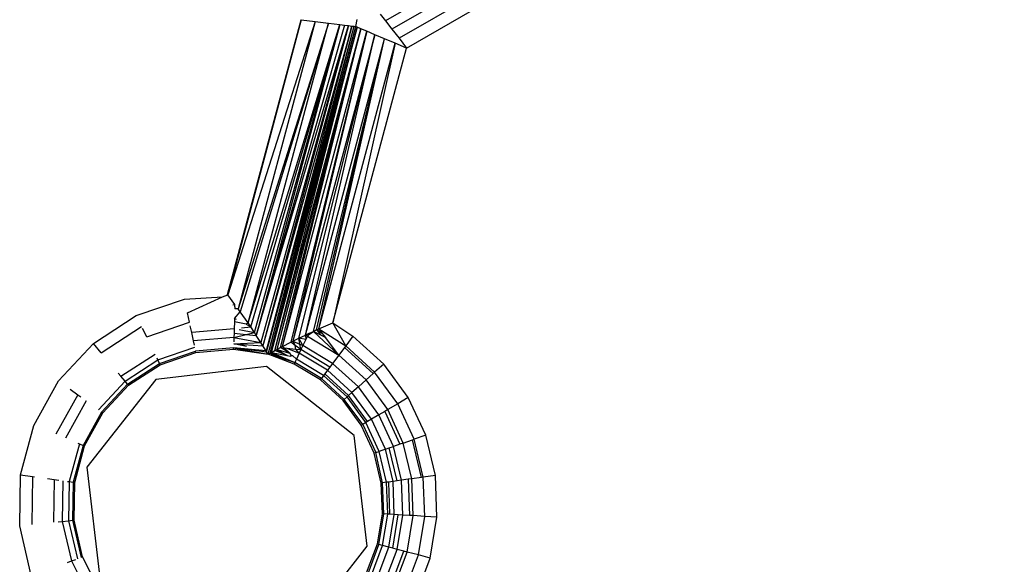
# Model space of a CAD drawing. Units: millimetres. Extents: x -4534 to 386941, y -3372 to 6881.
# Drawn here: x 106 to 133, y 2702 to 2717 of the extents above; entities that cross this region are included whole.
import ezdxf

# ---------------------------------------------------------------- set-up
doc = ezdxf.new("R2010")
doc.units = ezdxf.units.MM
doc.layers.add('Toestel 2D', color=7, linetype='Continuous', lineweight=20)
doc.layers.add('VP-EQ', color=7, linetype='Continuous', true_color=0x8a3492, plot=False)

# ---------------------------------------------------------------- blocks, each defined once
blk = doc.blocks.new('RB2859')
at = {"layer": 'VP-EQ', "color": 0}
for p, q in [((4631.6861, -3057.3987), (4618.618, -3064.9436)), ((4631.6969, -3057.4253), (4618.6356, -3064.9663)), ((4631.709, -3057.455), (4618.6553, -3064.9915)), ((4618.676, -3065.0181), (4631.7217, -3057.4862)), ((4618.1842, -3065.6951), (4618.3864, -3064.9403)), ((4618.3864, -3064.9403), (4618.1847, -3065.6957)), ((4618.4253, -3064.9452), (4618.1847, -3065.6957)), ((4618.4253, -3064.9452), (4618.2137, -3065.7348)), ((4618.3864, -3064.9403), (4618.4253, -3064.9452)), ((4618.4253, -3064.9452), (4618.4616, -3064.9498)), ((4618.5364, -3064.9593), (4618.5399, -3064.9398)), ((4618.6033, -3064.9247), (4618.618, -3064.9436)), ((4618.618, -3064.9436), (4618.6356, -3064.9663)), ((4618.4616, -3064.9498), (4618.2137, -3065.7348)), ((4618.4616, -3064.9498), (4618.2192, -3065.7422)), ((4618.2406, -3065.7729), (4618.4616, -3064.9498)), ((4618.2406, -3065.7729), (4618.4927, -3064.9537)), ((4618.2479, -3065.7835), (4618.4927, -3064.9537)), ((4618.2582, -3065.7991), (4618.4927, -3064.9537)), ((4618.4927, -3064.9537), (4618.2633, -3065.8072)), ((4618.5056, -3064.9553), (4618.2633, -3065.8072)), ((4618.2633, -3065.8072), (4618.5166, -3064.9566)), ((4618.5166, -3064.9566), (4618.2757, -3065.8267)), ((4618.5166, -3064.9566), (4618.2813, -3065.8357)), ((4618.5252, -3064.9577), (4618.2813, -3065.8357)), ((4618.5252, -3064.9577), (4618.2899, -3065.8501)), ((4618.2916, -3065.853), (4618.5252, -3064.9577)), ((4618.2916, -3065.853), (4618.5316, -3064.9585)), ((4618.296, -3065.8592), (4618.5316, -3064.9585)), ((4618.296, -3065.8592), (4618.5364, -3064.9593)), ((4618.3017, -3065.856), (4618.5364, -3064.9593)), ((4618.5399, -3064.9608), (4618.3017, -3065.856)), ((4618.3048, -3065.8542), (4618.5399, -3064.9608)), ((4618.314, -3065.8491), (4618.5399, -3064.9608)), ((4618.314, -3065.8491), (4618.5503, -3064.9651)), ((4618.5503, -3064.9651), (4618.3194, -3065.8461)), ((4618.3295, -3065.8406), (4618.5503, -3064.9651)), ((4618.3355, -3065.8375), (4618.5503, -3064.9651)), ((4618.3355, -3065.8375), (4618.5669, -3064.9721)), ((4618.5669, -3064.9721), (4618.3576, -3065.826)), ((4618.5669, -3064.9721), (4618.3637, -3065.8229)), ((4618.4616, -3064.9498), (4618.4927, -3064.9537)), ((4618.4927, -3064.9537), (4618.5056, -3064.9553)), ((4618.5056, -3064.9553), (4618.5166, -3064.9566)), ((4618.5166, -3064.9566), (4618.5252, -3064.9577)), ((4618.5252, -3064.9577), (4618.5316, -3064.9585)), ((4618.5316, -3064.9585), (4618.5364, -3064.9593)), ((4618.5399, -3064.9608), (4618.5364, -3064.9593)), ((4618.5503, -3064.9651), (4618.5399, -3064.9608)), ((4618.5669, -3064.9721), (4618.5503, -3064.9651)), ((4618.589, -3064.9815), (4618.5669, -3064.9721)), ((4618.6356, -3064.9663), (4618.6553, -3064.9915)), ((4618.589, -3064.9815), (4618.3637, -3065.8229)), ((4618.3801, -3065.8148), (4618.589, -3064.9815)), ((4618.3979, -3065.8065), (4618.589, -3064.9815)), ((4618.3979, -3065.8065), (4618.6154, -3064.9926)), ((4618.4199, -3065.7962), (4618.6154, -3064.9926)), ((4618.4287, -3065.7922), (4618.6154, -3064.9926)), ((4618.4347, -3065.7896), (4618.6154, -3064.9926)), ((4618.6154, -3064.9926), (4618.589, -3064.9815)), ((4618.6449, -3065.005), (4618.6154, -3064.9926)), ((4618.6553, -3064.9915), (4618.676, -3065.0181)), ((4618.4347, -3065.7896), (4618.6449, -3065.005)), ((4618.6449, -3065.005), (4618.4737, -3065.7729)), ((4618.4737, -3065.7729), (4618.676, -3065.0181)), ((4618.676, -3065.0181), (4618.6449, -3065.005)), ((4618.0664, -3065.7076), (4618.1706, -3065.7013)), ((4618.0745, -3065.7455), (4618.1706, -3065.7013)), ((4618.1706, -3065.7013), (4618.1847, -3065.6957)), ((4618.2046, -3065.7225), (4618.1847, -3065.6957)), ((4617.9337, -3065.7531), (4618.0664, -3065.7076)), ((4618.199, -3065.7233), (4618.2046, -3065.7225)), ((4618.2046, -3065.7291), (4618.2045, -3065.7343)), ((4618.2046, -3065.7291), (4618.2046, -3065.7225)), ((4617.8161, -3065.8294), (4617.9337, -3065.7531)), ((4618.0799, -3065.7712), (4618.0745, -3065.7455)), ((4618.2038, -3065.7605), (4618.2035, -3065.7704)), ((4618.2038, -3065.7605), (4618.2192, -3065.7422)), ((4618.2038, -3065.7605), (4618.2078, -3065.7626)), ((4618.2137, -3065.7348), (4618.2045, -3065.7343)), ((4618.2192, -3065.7422), (4618.2137, -3065.7348)), ((4618.2406, -3065.7729), (4618.2192, -3065.7422)), ((4617.8375, -3065.855), (4617.9484, -3065.7831)), ((4617.9622, -3065.8116), (4618.0799, -3065.7712)), ((4618.0858, -3065.799), (4618.0819, -3065.7809)), ((4618.2035, -3065.7704), (4618.2028, -3065.7889)), ((4618.2353, -3065.7769), (4618.2035, -3065.7704)), ((4618.2223, -3065.7866), (4618.2479, -3065.7835)), ((4618.2406, -3065.7729), (4618.2353, -3065.7769)), ((4618.2353, -3065.7769), (4618.2479, -3065.7835)), ((4618.2479, -3065.7835), (4618.2406, -3065.7729)), ((4618.2582, -3065.7991), (4618.2479, -3065.7835)), ((4618.4347, -3065.7896), (4618.4737, -3065.7729)), ((4618.4737, -3065.7729), (4618.5287, -3065.8092)), ((4618.5088, -3065.8359), (4618.4737, -3065.7729)), ((4617.9622, -3065.8116), (4617.9507, -3065.788)), ((4618.2028, -3065.7889), (4618.0858, -3065.799)), ((4618.0907, -3065.8223), (4618.0858, -3065.799)), ((4618.2019, -3065.8127), (4618.0907, -3065.8223)), ((4618.2019, -3065.8127), (4618.2015, -3065.8253)), ((4618.2023, -3065.8015), (4618.2019, -3065.8127)), ((4618.2019, -3065.8127), (4618.2356, -3065.8046)), ((4618.2019, -3065.8127), (4618.2757, -3065.8267)), ((4618.2028, -3065.7889), (4618.2023, -3065.8015)), ((4618.2023, -3065.8015), (4618.2356, -3065.8046)), ((4618.2159, -3065.7913), (4618.2582, -3065.7991)), ((4618.2356, -3065.8046), (4618.2582, -3065.7991)), ((4618.2356, -3065.8046), (4618.2633, -3065.8072)), ((4618.2633, -3065.8072), (4618.2582, -3065.7991)), ((4618.2757, -3065.8267), (4618.2633, -3065.8072)), ((4618.3801, -3065.8148), (4618.3979, -3065.8065)), ((4618.3979, -3065.8065), (4618.4068, -3065.8023)), ((4618.3979, -3065.8065), (4618.4035, -3065.809)), ((4618.3979, -3065.8065), (4618.3989, -3065.8182)), ((4618.4035, -3065.809), (4618.3989, -3065.8182)), ((4618.4068, -3065.8023), (4618.4035, -3065.809)), ((4618.4035, -3065.809), (4618.4093, -3065.8044)), ((4618.4035, -3065.809), (4618.4898, -3065.8613)), ((4618.4068, -3065.8023), (4618.4199, -3065.7962)), ((4618.4093, -3065.8044), (4618.4068, -3065.8023)), ((4618.4093, -3065.8044), (4618.4199, -3065.7962)), ((4618.4199, -3065.7962), (4618.4287, -3065.7922)), ((4618.4898, -3065.8613), (4618.4199, -3065.7962)), ((4618.4425, -3065.8078), (4618.4199, -3065.7962)), ((4618.4287, -3065.7922), (4618.4347, -3065.7896)), ((4618.4441, -3065.8019), (4618.4287, -3065.7922)), ((4618.4425, -3065.8078), (4618.4287, -3065.7922)), ((4618.4347, -3065.7896), (4618.5088, -3065.8359)), ((4618.4347, -3065.7896), (4618.4441, -3065.8019)), ((4618.4528, -3065.8131), (4618.4425, -3065.8078)), ((4618.4441, -3065.8019), (4618.4528, -3065.8131)), ((4618.4898, -3065.8613), (4618.4528, -3065.8131)), ((4618.5287, -3065.8092), (4618.5088, -3065.8359)), ((4618.613, -3065.886), (4618.5287, -3065.8092)), ((4617.7203, -3065.932), (4617.8161, -3065.8294)), ((4617.8375, -3065.855), (4617.8161, -3065.8294)), ((4617.9929, -3065.8746), (4618.0944, -3065.8398)), ((4618.0933, -3065.8346), (4618.0907, -3065.8223)), ((4618.2009, -3065.8416), (4618.0967, -3065.8506)), ((4618.2008, -3065.8454), (4618.2009, -3065.8416)), ((4618.2916, -3065.853), (4618.2009, -3065.8416)), ((4618.2899, -3065.8501), (4618.2009, -3065.8416)), ((4618.2009, -3065.8416), (4618.296, -3065.8592)), ((4618.2013, -3065.8305), (4618.2757, -3065.8267)), ((4618.2013, -3065.8305), (4618.2813, -3065.8357)), ((4618.2363, -3065.8382), (4618.2013, -3065.8305)), ((4618.2813, -3065.8357), (4618.2757, -3065.8267)), ((4618.2899, -3065.8501), (4618.2813, -3065.8357)), ((4618.3194, -3065.8461), (4618.3295, -3065.8406)), ((4618.3295, -3065.8406), (4618.3355, -3065.8375)), ((4618.3553, -3065.8559), (4618.3295, -3065.8406)), ((4618.3355, -3065.8375), (4618.3576, -3065.826)), ((4618.3355, -3065.8375), (4618.34, -3065.8417)), ((4618.34, -3065.8417), (4618.3474, -3065.8424)), ((4618.34, -3065.8417), (4618.3553, -3065.8559)), ((4618.3576, -3065.826), (4618.3637, -3065.8229)), ((4618.3698, -3065.8348), (4618.3576, -3065.826)), ((4618.3637, -3065.8229), (4618.3801, -3065.8148)), ((4618.3637, -3065.8229), (4618.383, -3065.8314)), ((4618.3637, -3065.8229), (4618.3698, -3065.8348)), ((4618.3856, -3065.8463), (4618.3698, -3065.8348)), ((4618.3721, -3065.8449), (4618.3698, -3065.8348)), ((4618.391, -3065.835), (4618.3801, -3065.8148)), ((4618.383, -3065.8314), (4618.3801, -3065.8148)), ((4618.3989, -3065.8182), (4618.3801, -3065.8148)), ((4618.3856, -3065.8463), (4618.383, -3065.8314)), ((4618.383, -3065.8314), (4618.391, -3065.835)), ((4618.391, -3065.835), (4618.3856, -3065.8463)), ((4618.3989, -3065.8182), (4618.391, -3065.835)), ((4618.4729, -3065.8842), (4618.391, -3065.835)), ((4618.5055, -3065.8403), (4618.4898, -3065.8613)), ((4618.5088, -3065.8359), (4618.5055, -3065.8403)), ((4618.5055, -3065.8403), (4618.5841, -3065.912)), ((4618.5882, -3065.9084), (4618.5088, -3065.8359)), ((4617.8914, -3065.9193), (4617.9851, -3065.8585)), ((4617.9978, -3065.8846), (4618.0967, -3065.8506)), ((4617.9994, -3065.888), (4618.0975, -3065.8543)), ((4618.0975, -3065.8543), (4618.0967, -3065.8506)), ((4618.0975, -3065.8543), (4618.2008, -3065.8454)), ((4618.2008, -3065.8454), (4618.296, -3065.8592)), ((4618.2916, -3065.853), (4618.2899, -3065.8501)), ((4618.296, -3065.8592), (4618.2916, -3065.853)), ((4618.296, -3065.8592), (4618.3017, -3065.856)), ((4618.369, -3065.8814), (4618.296, -3065.8592)), ((4618.3668, -3065.886), (4618.296, -3065.8592)), ((4618.3017, -3065.856), (4618.3048, -3065.8542)), ((4618.3017, -3065.856), (4618.369, -3065.8814)), ((4618.3048, -3065.8542), (4618.314, -3065.8491)), ((4618.3048, -3065.8542), (4618.369, -3065.8814)), ((4618.3048, -3065.8542), (4618.3479, -3065.8626)), ((4618.314, -3065.8491), (4618.3194, -3065.8461)), ((4618.3479, -3065.8626), (4618.314, -3065.8491)), ((4618.3194, -3065.8461), (4618.3553, -3065.8559)), ((4618.3194, -3065.8461), (4618.3479, -3065.8626)), ((4618.3474, -3065.8424), (4618.3721, -3065.8449)), ((4618.3474, -3065.8424), (4618.3808, -3065.8564)), ((4618.3479, -3065.8626), (4618.356, -3065.8641)), ((4618.3553, -3065.8559), (4618.3568, -3065.8606)), ((4618.356, -3065.8641), (4618.3629, -3065.863)), ((4618.3568, -3065.8606), (4618.3629, -3065.863)), ((4618.3629, -3065.863), (4618.3732, -3065.8726)), ((4618.3808, -3065.8564), (4618.3721, -3065.8449)), ((4618.3721, -3065.8449), (4618.3856, -3065.8463)), ((4618.3808, -3065.8564), (4618.3732, -3065.8726)), ((4618.3856, -3065.8463), (4618.3808, -3065.8564)), ((4618.4587, -3065.9032), (4618.3808, -3065.8564)), ((4618.4654, -3065.8942), (4618.3856, -3065.8463)), ((4618.4898, -3065.8613), (4618.4729, -3065.8842)), ((4618.5646, -3065.9295), (4618.4898, -3065.8613)), ((4617.9029, -3065.933), (4617.9929, -3065.8746)), ((4617.91, -3065.9415), (4617.9978, -3065.8846)), ((4617.9124, -3065.9444), (4617.9994, -3065.888)), ((4618.2915, -3065.8927), (4617.9875, -3065.9287)), ((4617.9929, -3065.8746), (4617.9906, -3065.8699)), ((4617.9978, -3065.8846), (4617.9929, -3065.8746)), ((4617.9994, -3065.888), (4617.9978, -3065.8846)), ((4618.532, -3066.0822), (4618.2915, -3065.8927)), ((4618.369, -3065.8814), (4618.3668, -3065.886)), ((4618.4391, -3065.9294), (4618.3668, -3065.886)), ((4618.3732, -3065.8726), (4618.369, -3065.8814)), ((4618.4422, -3065.9253), (4618.369, -3065.8814)), ((4618.448, -3065.9175), (4618.3732, -3065.8726)), ((4618.4654, -3065.8942), (4618.4587, -3065.9032)), ((4618.4729, -3065.8842), (4618.4654, -3065.8942)), ((4618.5434, -3065.9485), (4618.4729, -3065.8842)), ((4618.613, -3065.886), (4618.5882, -3065.9084)), ((4618.6804, -3065.9781), (4618.613, -3065.886)), ((4617.8914, -3065.9193), (4617.8842, -3065.9107)), ((4617.9029, -3065.933), (4617.8914, -3065.9193)), ((4618.448, -3065.9175), (4618.4422, -3065.9253)), ((4618.4511, -3065.9133), (4618.448, -3065.9175)), ((4618.5124, -3065.9763), (4618.448, -3065.9175)), ((4618.4587, -3065.9032), (4618.4511, -3065.9133)), ((4618.4511, -3065.9133), (4618.5163, -3065.9728)), ((4618.5257, -3065.9644), (4618.4587, -3065.9032)), ((4618.5841, -3065.912), (4618.5646, -3065.9295)), ((4618.5882, -3065.9084), (4618.5841, -3065.912)), ((4618.6517, -3065.995), (4618.5882, -3065.9084)), ((4617.6523, -3066.0546), (4617.7203, -3065.932)), ((4617.9875, -3065.9287), (4617.798, -3066.1691)), ((4617.8297, -3066.0114), (4617.9029, -3065.933)), ((4617.8386, -3066.018), (4617.91, -3065.9415)), ((4617.8417, -3066.0202), (4617.9124, -3065.9444)), ((4617.91, -3065.9415), (4617.9029, -3065.933)), ((4617.91, -3065.9415), (4617.9124, -3065.9444)), ((4618.4391, -3065.9294), (4618.4422, -3065.9253)), ((4618.5014, -3065.9863), (4618.4391, -3065.9294)), ((4618.5042, -3065.9838), (4618.4422, -3065.9253)), ((4618.5434, -3065.9485), (4618.5257, -3065.9644)), ((4618.5646, -3065.9295), (4618.5434, -3065.9485)), ((4618.5999, -3066.0256), (4618.5434, -3065.9485)), ((4618.6244, -3066.0111), (4618.5646, -3065.9295)), ((4617.773, -3065.9702), (4617.7127, -3066.079)), ((4617.7517, -3065.9548), (4617.773, -3065.9702)), ((4617.773, -3065.9702), (4617.781, -3065.9761)), ((4618.5124, -3065.9763), (4618.5042, -3065.9838)), ((4618.5163, -3065.9728), (4618.5124, -3065.9763)), ((4618.564, -3066.0467), (4618.5124, -3065.9763)), ((4618.5257, -3065.9644), (4618.5163, -3065.9728)), ((4618.5685, -3066.0441), (4618.5163, -3065.9728)), ((4618.5794, -3066.0377), (4618.5257, -3065.9644)), ((4617.796, -3065.987), (4617.739, -3066.0897)), ((4618.5042, -3065.9838), (4618.5014, -3065.9863)), ((4618.5512, -3066.0543), (4618.5014, -3065.9863)), ((4618.5556, -3066.0517), (4618.5042, -3065.9838)), ((4618.6517, -3065.995), (4618.6244, -3066.0111)), ((4618.6804, -3065.9781), (4618.6517, -3065.995)), ((4618.6968, -3066.0925), (4618.6517, -3065.995)), ((4618.7283, -3066.0816), (4618.6804, -3065.9781)), ((4617.8386, -3066.018), (4617.7879, -3066.1094)), ((4617.7914, -3066.1108), (4617.8417, -3066.0202)), ((4617.8417, -3066.0202), (4617.8386, -3066.018)), ((4618.5999, -3066.0256), (4618.5794, -3066.0377)), ((4618.6158, -3066.0162), (4618.5999, -3066.0256)), ((4618.64, -3066.1123), (4618.5999, -3066.0256)), ((4618.6244, -3066.0111), (4618.6158, -3066.0162)), ((4618.6158, -3066.0162), (4618.6575, -3066.1062)), ((4618.6669, -3066.1029), (4618.6244, -3066.0111)), ((4617.616, -3066.1901), (4617.6523, -3066.0546)), ((4618.5512, -3066.0543), (4618.5556, -3066.0517)), ((4618.5866, -3066.1308), (4618.5512, -3066.0543)), ((4618.564, -3066.0467), (4618.5556, -3066.0517)), ((4618.5556, -3066.0517), (4618.5915, -3066.1291)), ((4618.5685, -3066.0441), (4618.564, -3066.0467)), ((4618.6007, -3066.1259), (4618.564, -3066.0467)), ((4618.5794, -3066.0377), (4618.5685, -3066.0441)), ((4618.6176, -3066.12), (4618.5794, -3066.0377)), ((4618.568, -3066.3862), (4618.532, -3066.0822)), ((4618.7283, -3066.0816), (4618.6968, -3066.0925)), ((4618.7549, -3066.1925), (4618.7283, -3066.0816)), ((4617.7776, -3066.1053), (4617.7498, -3066.2089)), ((4617.7879, -3066.1094), (4617.7608, -3066.2105)), ((4617.7646, -3066.211), (4617.7914, -3066.1108)), ((4617.7728, -3066.1033), (4617.7776, -3066.1053)), ((4617.7776, -3066.1053), (4617.7879, -3066.1094)), ((4617.7914, -3066.1108), (4617.7879, -3066.1094)), ((4618.6575, -3066.1062), (4618.64, -3066.1123)), ((4618.6669, -3066.1029), (4618.6575, -3066.1062)), ((4618.6669, -3066.1029), (4618.6917, -3066.0943)), ((4618.6904, -3066.2013), (4618.6669, -3066.1029)), ((4618.6917, -3066.0943), (4618.6968, -3066.0925)), ((4618.7164, -3066.1977), (4618.6917, -3066.0943)), ((4618.7218, -3066.197), (4618.6968, -3066.0925)), ((4618.5915, -3066.1291), (4618.5866, -3066.1308)), ((4618.6063, -3066.2128), (4618.5866, -3066.1308)), ((4618.5915, -3066.1291), (4618.6007, -3066.1259)), ((4618.61, -3066.2123), (4618.5915, -3066.1291)), ((4618.6176, -3066.12), (4618.6007, -3066.1259)), ((4618.621, -3066.2108), (4618.6007, -3066.1259)), ((4618.6176, -3066.12), (4618.6281, -3066.1164)), ((4618.6387, -3066.2084), (4618.6176, -3066.12)), ((4618.6281, -3066.1164), (4618.64, -3066.1123)), ((4618.6498, -3066.2068), (4618.6281, -3066.1164)), ((4618.6622, -3066.2051), (4618.64, -3066.1123)), ((4617.6136, -3066.3304), (4617.616, -3066.1901)), ((4617.616, -3066.1901), (4617.6491, -3066.1948)), ((4617.798, -3066.1691), (4617.834, -3066.4731)), ((4618.7549, -3066.1925), (4618.7218, -3066.197)), ((4618.759, -3066.3065), (4618.7549, -3066.1925)), ((4617.6491, -3066.1948), (4617.6468, -3066.3269)), ((4617.6491, -3066.1948), (4617.6545, -3066.1955)), ((4617.6903, -3066.2006), (4617.7086, -3066.2031)), ((4617.7086, -3066.2031), (4617.7066, -3066.3206)), ((4617.7086, -3066.2031), (4617.721, -3066.2049)), ((4617.7321, -3066.2064), (4617.7302, -3066.3181)), ((4617.7447, -3066.2082), (4617.7498, -3066.2089)), ((4617.7498, -3066.2089), (4617.748, -3066.3162)), ((4617.7498, -3066.2089), (4617.7608, -3066.2105)), ((4617.7608, -3066.2105), (4617.759, -3066.3151)), ((4617.7646, -3066.211), (4617.7608, -3066.2105)), ((4617.7628, -3066.3147), (4617.7646, -3066.211)), ((4618.6063, -3066.2128), (4618.61, -3066.2123)), ((4618.6093, -3066.297), (4618.6063, -3066.2128)), ((4618.621, -3066.2108), (4618.61, -3066.2123)), ((4618.6131, -3066.2973), (4618.61, -3066.2123)), ((4618.6262, -3066.2101), (4618.621, -3066.2108)), ((4618.6242, -3066.298), (4618.621, -3066.2108)), ((4618.6387, -3066.2084), (4618.6262, -3066.2101)), ((4618.6262, -3066.2101), (4618.6294, -3066.2983)), ((4618.6498, -3066.2068), (4618.6387, -3066.2084)), ((4618.642, -3066.2991), (4618.6387, -3066.2084)), ((4618.6622, -3066.2051), (4618.6498, -3066.2068)), ((4618.6806, -3066.2026), (4618.6622, -3066.2051)), ((4618.6657, -3066.3006), (4618.6622, -3066.2051)), ((4618.6904, -3066.2013), (4618.6806, -3066.2026)), ((4618.6806, -3066.2026), (4618.6842, -3066.3018)), ((4618.7164, -3066.1977), (4618.6904, -3066.2013)), ((4618.6941, -3066.3024), (4618.6904, -3066.2013)), ((4618.7218, -3066.197), (4618.7164, -3066.1977)), ((4618.7257, -3066.3044), (4618.7218, -3066.197)), ((4618.5957, -3066.3802), (4618.6093, -3066.297)), ((4618.5993, -3066.3812), (4618.6131, -3066.2973)), ((4618.6131, -3066.2973), (4618.6093, -3066.297)), ((4618.61, -3066.3841), (4618.6242, -3066.298)), ((4618.6242, -3066.298), (4618.6131, -3066.2973)), ((4618.6294, -3066.2983), (4618.6242, -3066.298)), ((4618.6273, -3066.3887), (4618.642, -3066.2991)), ((4618.642, -3066.2991), (4618.6294, -3066.2983)), ((4618.6381, -3066.3916), (4618.6532, -3066.2998)), ((4618.6532, -3066.2998), (4618.642, -3066.2991)), ((4618.6502, -3066.3949), (4618.6657, -3066.3006)), ((4618.6657, -3066.3006), (4618.6532, -3066.2998)), ((4618.6842, -3066.3018), (4618.6657, -3066.3006)), ((4617.7191, -3066.3193), (4617.7302, -3066.3181)), ((4617.7302, -3066.3181), (4617.748, -3066.3162)), ((4617.7302, -3066.3181), (4617.7554, -3066.4269)), ((4617.748, -3066.3162), (4617.759, -3066.3151)), ((4617.748, -3066.3162), (4617.7722, -3066.4208)), ((4617.7628, -3066.3147), (4617.759, -3066.3151)), ((4617.759, -3066.3151), (4617.7826, -3066.417)), ((4617.7861, -3066.4157), (4617.7628, -3066.3147)), ((4618.6777, -3066.4022), (4618.6941, -3066.3024)), ((4618.6941, -3066.3024), (4618.6842, -3066.3018)), ((4618.7257, -3066.3044), (4618.6941, -3066.3024)), ((4618.7083, -3066.4104), (4618.7257, -3066.3044)), ((4618.759, -3066.3065), (4618.7257, -3066.3044)), ((4618.7406, -3066.4191), (4618.759, -3066.3065)), ((4617.6452, -3066.4671), (4617.6136, -3066.3304)), ((4618.5659, -3066.4591), (4618.5957, -3066.3802)), ((4618.5705, -3066.4614), (4618.5993, -3066.3812)), ((4618.5993, -3066.3812), (4618.5957, -3066.3802)), ((4618.61, -3066.3841), (4618.5993, -3066.3812)), ((4618.3784, -3066.6267), (4618.568, -3066.3862)), ((4618.5792, -3066.4657), (4618.61, -3066.3841)), ((4618.5952, -3066.4737), (4618.6273, -3066.3887)), ((4618.6273, -3066.3887), (4618.61, -3066.3841)), ((4618.6165, -3066.4842), (4618.6502, -3066.3949)), ((4618.6381, -3066.3916), (4618.6273, -3066.3887)), ((4618.6331, -3066.4924), (4618.6681, -3066.3996)), ((4618.6502, -3066.3949), (4618.6381, -3066.3916)), ((4618.642, -3066.4968), (4618.6777, -3066.4022)), ((4618.6681, -3066.3996), (4618.6502, -3066.3949)), ((4618.6777, -3066.4022), (4618.6681, -3066.3996)), ((4618.7083, -3066.4104), (4618.6777, -3066.4022)), ((4617.7449, -3066.4307), (4617.7554, -3066.4269)), ((4617.7554, -3066.4269), (4617.7673, -3066.4226)), ((4617.7554, -3066.4269), (4617.8061, -3066.5263)), ((4617.7861, -3066.4157), (4617.7826, -3066.417)), ((4617.8333, -3066.508), (4617.7861, -3066.4157)), ((4618.6704, -3066.5109), (4618.7083, -3066.4104)), ((4618.7003, -3066.5258), (4618.7406, -3066.4191)), ((4618.7406, -3066.4191), (4618.7083, -3066.4104))]:
    blk.add_line(p, q, dxfattribs=at)
blk = doc.blocks.new('VPL-14-RB2859')
at = {"layer": 'Toestel 2D', "color": 0, "xscale": 10, "yscale": 10, "zscale": 10}
blk.add_blockref('RB2859', (-46070.391, 33366.063), dxfattribs=at)

msp = doc.modelspace()

# ---------------------------------------------------------------- block references
msp.add_blockref('VPL-14-RB2859', (0, 0))

doc.saveas('drawing.dxf')
